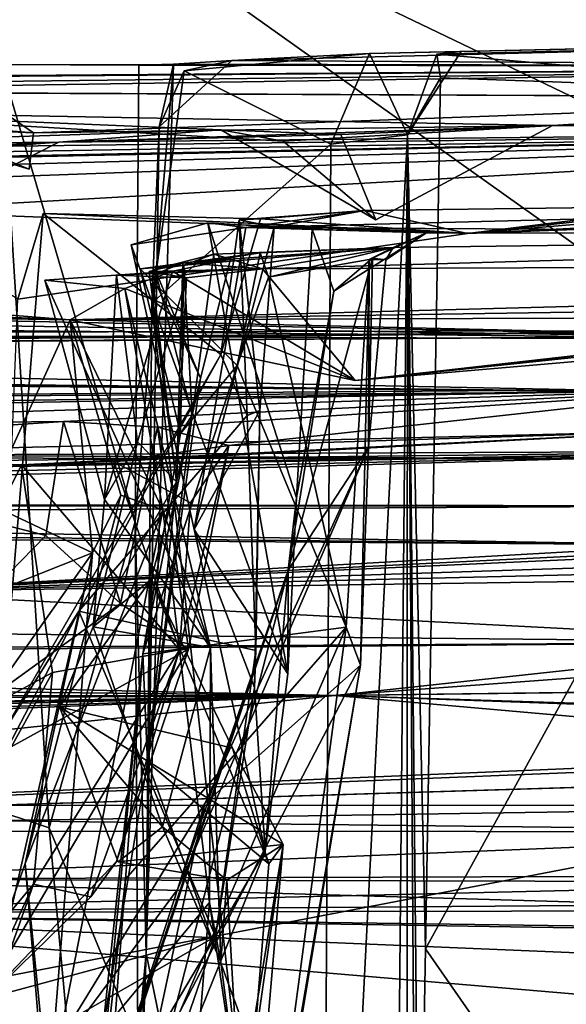
# Model space of a CAD drawing. Units: metres. Extents: x 22.36 to 28.7, y -9.96 to -5.2.
# Drawn here: x 27.92 to 28.13, y -6.55 to -6.18 of the extents above; entities that cross this region are included whole.
import ezdxf

# ---------------------------------------------------------------- set-up
doc = ezdxf.new("R2010")
doc.units = ezdxf.units.M

msp = doc.modelspace()

# ---------------------------------------------------------------- linework, layer by layer
at = {"layer": '1'}
for points in [[(28.33333, -6.41217, -23.93598), (27.82239, -6.04832, -23.93945), (28.26557, -5.94208, -23.9624)], [(27.74934, -6.0292, 10.71449), (27.40053, -6.63873, 10.70762), (28.55612, -6.41675, 10.71292)], [(27.74934, -6.0292, 10.71449), (28.55612, -6.41675, 10.71292), (28.43345, -6.03504, 10.72403)], [(27.82814, -6.82156, -23.96251), (27.82239, -6.04832, -23.93945), (28.33333, -6.41217, -23.93598)], [(28.05145, -6.19459, -22.50002), (28.4337, -6.18611, -22.56599), (27.99998, -6.19711, -22.41162)], [(28.38148, -6.19938, -21.87341), (27.99998, -6.19711, -22.41162), (28.4337, -6.18611, -22.56599)], [(28.05145, -6.19459, -22.50002), (28.08573, -6.19383, -22.56189), (28.4337, -6.18611, -22.56599)], [(28.4337, -6.18611, -22.56599), (28.08573, -6.19383, -22.56189), (28.07664, -6.19476, -22.6371)], [(28.07664, -6.19476, -22.6371), (28.24641, -6.19062, -22.79036), (28.4337, -6.18611, -22.56599)], [(28.07664, -6.19476, -22.6371), (28.24867, -6.20972, -22.82544), (28.24641, -6.19062, -22.79036)], [(27.98226, -6.20099, -22.47254), (28.03708, -6.2284, -22.503), (28.05145, -6.19459, -22.50002)], [(27.98226, -6.20099, -22.47254), (28.05145, -6.19459, -22.50002), (27.99998, -6.19711, -22.41162)], [(28.05145, -6.19459, -22.50002), (28.03708, -6.2284, -22.503), (28.06574, -6.22493, -22.55533)], [(28.05145, -6.19459, -22.50002), (28.06574, -6.22493, -22.55533), (28.08573, -6.19383, -22.56189)], [(28.06574, -6.22493, -22.55533), (28.07664, -6.19476, -22.6371), (28.08573, -6.19383, -22.56189)], [(28.07664, -6.19476, -22.6371), (28.06574, -6.22493, -22.55533), (28.07804, -6.20359, -22.68149)], [(28.07664, -6.19476, -22.6371), (28.07804, -6.20359, -22.68149), (28.24867, -6.20972, -22.82544)], [(27.56721, -6.36321, -22.23305), (27.93179, -6.48421, -22.24015), (27.91381, -6.19869, -22.23068)], [(27.77761, -6.2041, -21.94487), (27.91381, -6.19869, -22.23068), (28.38148, -6.19938, -21.87341)], [(27.91381, -6.19869, -22.23068), (27.93179, -6.48421, -22.24015), (27.96393, -6.36963, -22.2415)], [(27.91381, -6.19869, -22.23068), (27.96533, -6.19888, -22.23516), (28.38148, -6.19938, -21.87341)], [(27.96533, -6.19888, -22.23516), (27.91381, -6.19869, -22.23068), (27.96393, -6.36963, -22.2415)], [(27.96533, -6.19888, -22.23516), (27.96393, -6.36963, -22.2415), (27.97827, -6.19851, -22.29016)], [(27.97827, -6.19851, -22.29016), (27.96393, -6.36963, -22.2415), (27.96803, -6.53118, -22.48701)], [(27.96533, -6.19888, -22.23516), (27.97827, -6.19851, -22.29016), (28.38148, -6.19938, -21.87341)], [(27.96803, -6.53118, -22.48701), (27.97287, -6.22202, -22.37494), (27.97827, -6.19851, -22.29016)], [(27.97827, -6.19851, -22.29016), (27.97287, -6.22202, -22.37494), (27.99998, -6.19711, -22.41162)], [(27.97287, -6.22202, -22.37494), (27.98226, -6.20099, -22.47254), (27.99998, -6.19711, -22.41162)], [(27.97827, -6.19851, -22.29016), (27.99998, -6.19711, -22.41162), (28.38148, -6.19938, -21.87341)], [(27.79686, -6.20639, -21.59994), (28.38148, -6.19938, -21.87341), (27.76581, -6.20875, -21.2784)], [(27.76581, -6.20875, -21.2784), (28.38148, -6.19938, -21.87341), (28.2866, -6.21099, -21.09076)], [(27.84835, -6.20329, -21.75467), (27.77761, -6.2041, -21.94487), (28.38148, -6.19938, -21.87341)], [(27.79686, -6.20639, -21.59994), (27.84835, -6.20329, -21.75467), (28.38148, -6.19938, -21.87341)], [(27.97287, -6.22202, -22.37494), (27.97016, -6.28792, -22.4823), (27.98226, -6.20099, -22.47254)], [(27.98226, -6.20099, -22.47254), (27.97016, -6.28792, -22.4823), (28.03708, -6.2284, -22.503)], [(28.07804, -6.20359, -22.68149), (28.06574, -6.22493, -22.55533), (28.07237, -6.52943, -22.70845)], [(28.07804, -6.20359, -22.68149), (28.07237, -6.52943, -22.70845), (28.24867, -6.20972, -22.82544)], [(28.11982, -6.22149, -20.32605), (28.2866, -6.21099, -21.09076), (28.3824, -6.20631, -20.59149)], [(28.11982, -6.22149, -20.32605), (28.3824, -6.20631, -20.59149), (28.40344, -6.22302, -19.93859)], [(27.904, -6.2092, -21.1556), (27.76581, -6.20875, -21.2784), (28.2866, -6.21099, -21.09076)], [(27.87136, -6.22187, -21.05357), (27.904, -6.2092, -21.1556), (27.92595, -6.22427, -20.96335)], [(27.92595, -6.22427, -20.96335), (27.904, -6.2092, -21.1556), (28.2866, -6.21099, -21.09076)], [(28.07237, -6.52943, -22.70845), (28.16175, -6.65801, -22.75783), (28.24867, -6.20972, -22.82544)], [(27.92595, -6.22427, -20.96335), (28.2866, -6.21099, -21.09076), (28.11982, -6.22149, -20.32605)], [(27.82434, -6.21596, -20.63462), (28.01919, -6.22737, -20.34845), (27.99589, -6.22309, -20.29856)], [(28.11982, -6.22149, -20.32605), (27.82434, -6.21596, -20.63462), (27.92595, -6.22427, -20.96335)], [(27.82654, -6.22869, -20.04369), (27.82434, -6.21596, -20.63462), (27.99589, -6.22309, -20.29856)], [(28.01919, -6.22737, -20.34845), (27.82434, -6.21596, -20.63462), (28.11982, -6.22149, -20.32605)], [(27.92595, -6.22427, -20.96335), (27.82434, -6.21596, -20.63462), (27.88665, -6.22248, -21.00615)], [(28.4808, -6.22863, -19.42134), (28.08806, -6.26186, -18.75722), (28.47846, -6.21958, -19.51266)], [(28.08806, -6.26186, -18.75722), (28.40344, -6.22302, -19.93859), (28.47846, -6.21958, -19.51266)], [(27.60051, -6.24455, -19.03159), (27.45453, -6.24316, -19.08324), (28.40344, -6.22302, -19.93859)], [(27.45453, -6.24316, -19.08324), (27.73731, -6.23658, -19.56159), (28.40344, -6.22302, -19.93859)], [(27.62216, -6.25126, -18.92205), (27.60051, -6.24455, -19.03159), (28.40344, -6.22302, -19.93859)], [(27.62216, -6.25126, -18.92205), (28.40344, -6.22302, -19.93859), (27.86719, -6.25338, -18.80214)], [(27.73731, -6.23658, -19.56159), (27.76393, -6.23387, -19.62441), (28.40344, -6.22302, -19.93859)], [(27.76393, -6.23387, -19.62441), (27.8984, -6.22946, -19.85294), (28.40344, -6.22302, -19.93859)], [(27.93532, -6.22765, -19.96165), (27.82654, -6.22869, -20.04369), (27.99589, -6.22309, -20.29856)], [(27.86719, -6.25338, -18.80214), (28.40344, -6.22302, -19.93859), (28.08806, -6.26186, -18.75722)], [(27.92428, -6.23784, -21.00775), (27.88665, -6.22248, -21.00615), (27.87136, -6.22187, -21.05357)], [(27.92428, -6.23784, -21.00775), (27.87136, -6.22187, -21.05357), (27.92595, -6.22427, -20.96335)], [(27.88665, -6.22248, -21.00615), (27.92428, -6.23784, -21.00775), (27.92595, -6.22427, -20.96335)], [(27.8984, -6.22946, -19.85294), (27.93532, -6.22765, -19.96165), (28.40344, -6.22302, -19.93859)], [(27.93532, -6.22765, -19.96165), (28.04076, -6.22482, -20.26703), (28.11982, -6.22149, -20.32605)], [(28.40344, -6.22302, -19.93859), (27.93532, -6.22765, -19.96165), (28.11982, -6.22149, -20.32605)], [(27.93532, -6.22765, -19.96165), (27.99589, -6.22309, -20.29856), (28.04076, -6.22482, -20.26703)], [(27.96803, -6.53118, -22.48701), (27.97016, -6.28792, -22.4823), (27.97287, -6.22202, -22.37494)], [(27.99589, -6.22309, -20.29856), (28.01919, -6.22737, -20.34845), (28.05382, -6.25678, -20.31105)], [(28.04076, -6.22482, -20.26703), (27.99589, -6.22309, -20.29856), (28.05382, -6.25678, -20.31105)], [(28.05382, -6.25678, -20.31105), (28.01919, -6.22737, -20.34845), (28.11982, -6.22149, -20.32605)], [(28.11982, -6.22149, -20.32605), (28.04076, -6.22482, -20.26703), (28.05382, -6.25678, -20.31105)], [(27.79964, -6.2375, -19.9236), (27.82654, -6.22869, -20.04369), (27.93532, -6.22765, -19.96165)], [(27.86654, -6.26263, -19.88537), (27.79964, -6.2375, -19.9236), (27.93532, -6.22765, -19.96165)], [(27.8984, -6.22946, -19.85294), (27.86654, -6.26263, -19.88537), (27.93532, -6.22765, -19.96165)], [(27.97016, -6.28792, -22.4823), (28.03366, -6.85175, -22.51978), (28.03708, -6.2284, -22.503)], [(28.03366, -6.85175, -22.51978), (28.0558, -7.29923, -22.60172), (28.06574, -6.22493, -22.55533)], [(28.03708, -6.2284, -22.503), (28.03366, -6.85175, -22.51978), (28.06574, -6.22493, -22.55533)], [(28.06574, -6.22493, -22.55533), (28.0558, -7.29923, -22.60172), (28.06518, -7.23084, -22.72084)], [(28.06574, -6.22493, -22.55533), (28.06518, -7.23084, -22.72084), (28.07002, -6.868, -22.71671)], [(28.07005, -6.65979, -22.71085), (28.06574, -6.22493, -22.55533), (28.07002, -6.868, -22.71671)], [(28.07237, -6.52943, -22.70845), (28.06574, -6.22493, -22.55533), (28.07005, -6.65979, -22.71085)], [(28.08806, -6.26186, -18.75722), (28.4808, -6.22863, -19.42134), (28.43267, -6.24499, -19.07613)], [(28.45461, -6.24765, -18.85688), (28.08806, -6.26186, -18.75722), (28.43267, -6.24499, -19.07613)], [(28.00522, -6.2596, -18.41031), (28.04973, -6.25323, -18.59435), (28.4654, -6.24795, -18.65559)], [(28.42992, -6.26206, -18.1417), (28.00522, -6.2596, -18.41031), (28.4654, -6.24795, -18.65559)], [(28.04973, -6.25323, -18.59435), (28.08806, -6.26186, -18.75722), (28.4654, -6.24795, -18.65559)], [(28.08806, -6.26186, -18.75722), (28.45461, -6.24765, -18.85688), (28.4654, -6.24795, -18.65559)], [(27.92007, -6.2864, -18.72453), (27.86719, -6.25338, -18.80214), (28.08806, -6.26186, -18.75722)], [(27.92007, -6.2864, -18.72453), (27.92954, -6.25436, -18.7162), (27.9134, -6.45046, -18.69488)], [(27.9134, -6.45046, -18.69488), (27.92954, -6.25436, -18.7162), (27.99593, -6.30715, -18.63834)], [(27.92954, -6.25436, -18.7162), (27.92007, -6.2864, -18.72453), (28.08806, -6.26186, -18.75722)], [(27.99593, -6.30715, -18.63834), (27.92954, -6.25436, -18.7162), (28.01078, -6.25639, -18.64013)], [(28.01078, -6.25639, -18.64013), (27.92954, -6.25436, -18.7162), (28.08806, -6.26186, -18.75722)], [(28.00282, -6.25672, -18.54463), (28.01078, -6.25639, -18.64013), (28.04973, -6.25323, -18.59435)], [(28.01583, -6.25939, -18.48762), (28.00282, -6.25672, -18.54463), (28.04973, -6.25323, -18.59435)], [(28.00522, -6.2596, -18.41031), (28.01583, -6.25939, -18.48762), (28.04973, -6.25323, -18.59435)], [(28.04973, -6.25323, -18.59435), (28.01078, -6.25639, -18.64013), (28.08806, -6.26186, -18.75722)], [(27.991, -6.25789, -18.26468), (27.96237, -6.26608, -18.33487), (28.00522, -6.2596, -18.41031)], [(27.96237, -6.26608, -18.33487), (27.991, -6.25789, -18.26468), (28.02098, -6.42654, -18.31176)], [(27.991, -6.25789, -18.26468), (28.00522, -6.2596, -18.41031), (28.02999, -6.26031, -18.25779)], [(27.991, -6.25789, -18.26468), (28.02999, -6.26031, -18.25779), (28.0242, -6.36082, -18.25177)], [(27.991, -6.25789, -18.26468), (28.0242, -6.36082, -18.25177), (28.02098, -6.42654, -18.31176)], [(28.00282, -6.25672, -18.54463), (27.99593, -6.30715, -18.63834), (28.01078, -6.25639, -18.64013)], [(28.00573, -6.3299, -18.53659), (27.99593, -6.30715, -18.63834), (28.00282, -6.25672, -18.54463)], [(28.00573, -6.3299, -18.53659), (28.00282, -6.25672, -18.54463), (28.01054, -6.32811, -18.48004)], [(28.01054, -6.32811, -18.48004), (28.00282, -6.25672, -18.54463), (28.01583, -6.25939, -18.48762)], [(27.96237, -6.26608, -18.33487), (27.98593, -6.37262, -18.39), (28.00522, -6.2596, -18.41031)], [(28.00522, -6.2596, -18.41031), (27.98593, -6.37262, -18.39), (28.01583, -6.25939, -18.48762)], [(28.01583, -6.25939, -18.48762), (27.98593, -6.37262, -18.39), (28.01054, -6.32811, -18.48004)], [(28.0728, -6.26158, -18.11831), (28.02999, -6.26031, -18.25779), (28.00522, -6.2596, -18.41031)], [(28.0728, -6.26158, -18.11831), (28.00522, -6.2596, -18.41031), (28.42992, -6.26206, -18.1417)], [(28.01144, -6.27513, -17.27867), (28.06026, -6.26705, -17.71057), (28.47379, -6.26171, -17.80811)], [(28.01144, -6.27513, -17.27867), (28.47379, -6.26171, -17.80811), (28.4341, -6.27351, -17.42645)], [(28.0242, -6.36082, -18.25177), (28.02999, -6.26031, -18.25779), (28.0382, -6.28339, -18.19287)], [(28.0382, -6.28339, -18.19287), (28.02999, -6.26031, -18.25779), (28.0728, -6.26158, -18.11831)], [(28.05255, -6.27111, -18.05822), (28.0382, -6.28339, -18.19287), (28.0728, -6.26158, -18.11831)], [(28.0576, -6.27178, -17.94316), (28.05255, -6.27111, -18.05822), (28.0728, -6.26158, -18.11831)], [(28.0576, -6.27178, -17.94316), (28.0728, -6.26158, -18.11831), (28.06026, -6.26705, -17.71057)], [(28.06026, -6.26705, -17.71057), (28.0728, -6.26158, -18.11831), (28.47379, -6.26171, -17.80811)], [(28.47379, -6.26171, -17.80811), (28.0728, -6.26158, -18.11831), (28.42992, -6.26206, -18.1417)], [(28.02098, -6.42654, -18.31176), (27.98593, -6.37262, -18.39), (27.96237, -6.26608, -18.33487)], [(27.96579, -6.27504, -17.65897), (28.01065, -6.26908, -17.70204), (27.98213, -6.27376, -17.61426)], [(27.96579, -6.27504, -17.65897), (28.00202, -6.31126, -17.71781), (28.01065, -6.26908, -17.70204)], [(27.98213, -6.27376, -17.61426), (28.06026, -6.26705, -17.71057), (27.99333, -6.26961, -17.57425)], [(27.98213, -6.27376, -17.61426), (28.01065, -6.26908, -17.70204), (28.06026, -6.26705, -17.71057)], [(27.99952, -6.27149, -17.51417), (27.99333, -6.26961, -17.57425), (28.06026, -6.26705, -17.71057)], [(27.99952, -6.27149, -17.51417), (28.06026, -6.26705, -17.71057), (28.01144, -6.27513, -17.27867)], [(28.00202, -6.31126, -17.71781), (28.01374, -6.27822, -17.74824), (28.01065, -6.26908, -17.70204)], [(28.01065, -6.26908, -17.70204), (28.01374, -6.27822, -17.74824), (28.06026, -6.26705, -17.71057)], [(28.01374, -6.27822, -17.74824), (28.05139, -6.27156, -17.80586), (28.06026, -6.26705, -17.71057)], [(28.47406, -6.27185, -17.1748), (28.48167, -6.26746, -17.06467), (28.04617, -6.31689, -17.07504)], [(28.47484, -6.27978, -16.78158), (28.04617, -6.31689, -17.07504), (28.48167, -6.26746, -17.06467)], [(28.05139, -6.27156, -17.80586), (28.0576, -6.27178, -17.94316), (28.06026, -6.26705, -17.71057)], [(27.97027, -6.27762, -17.46342), (27.98838, -6.31598, -17.51764), (27.99952, -6.27149, -17.51417)], [(27.98176, -6.2729, -17.43536), (27.97027, -6.27762, -17.46342), (27.99952, -6.27149, -17.51417)], [(27.9712, -6.27527, -17.54636), (27.98517, -6.3298, -17.58073), (27.99333, -6.26961, -17.57425)], [(27.99333, -6.26961, -17.57425), (27.99952, -6.27149, -17.51417), (27.9712, -6.27527, -17.54636)], [(27.99952, -6.27149, -17.51417), (27.98838, -6.31598, -17.51764), (27.9712, -6.27527, -17.54636)], [(27.98176, -6.2729, -17.43536), (27.99952, -6.27149, -17.51417), (28.01144, -6.27513, -17.27867)], [(27.98517, -6.3298, -17.58073), (27.98213, -6.27376, -17.61426), (27.99333, -6.26961, -17.57425)], [(28.05139, -6.27156, -17.80586), (28.01374, -6.27822, -17.74824), (28.04274, -6.40917, -17.76039)], [(28.02103, -6.38786, -18.19652), (28.0382, -6.28339, -18.19287), (28.05255, -6.27111, -18.05822)], [(28.05112, -6.34181, -17.89175), (28.02103, -6.38786, -18.19652), (28.05255, -6.27111, -18.05822)], [(28.04274, -6.40917, -17.76039), (28.04806, -6.42342, -17.83725), (28.05139, -6.27156, -17.80586)], [(28.04617, -6.31689, -17.07504), (28.4341, -6.27351, -17.42645), (28.47406, -6.27185, -17.1748)], [(28.04806, -6.42342, -17.83725), (28.05112, -6.34181, -17.89175), (28.05139, -6.27156, -17.80586)], [(28.05112, -6.34181, -17.89175), (28.05255, -6.27111, -18.05822), (28.0576, -6.27178, -17.94316)], [(28.05139, -6.27156, -17.80586), (28.05112, -6.34181, -17.89175), (28.0576, -6.27178, -17.94316)], [(27.96009, -6.28239, -16.99037), (27.93018, -6.27932, -17.08592), (27.97789, -6.27591, -17.12338)], [(27.97789, -6.27591, -17.12338), (27.93018, -6.27932, -17.08592), (27.95244, -6.36138, -17.16076)], [(27.95688, -6.27751, -17.25159), (27.97789, -6.27591, -17.12338), (27.95244, -6.36138, -17.16076)], [(27.97789, -6.27591, -17.12338), (27.95688, -6.27751, -17.25159), (28.01144, -6.27513, -17.27867)], [(27.95688, -6.27751, -17.25159), (27.98307, -6.27849, -17.27699), (28.01144, -6.27513, -17.27867)], [(28.04617, -6.31689, -17.07504), (27.96009, -6.28239, -16.99037), (27.97789, -6.27591, -17.12338)], [(27.9808, -6.33664, -17.66223), (27.96579, -6.27504, -17.65897), (27.98213, -6.27376, -17.61426)], [(27.96579, -6.27504, -17.65897), (27.9808, -6.33664, -17.66223), (28.00202, -6.31126, -17.71781)], [(27.96908, -6.27608, -17.40677), (27.97934, -6.35478, -17.41359), (27.98176, -6.2729, -17.43536)], [(27.96908, -6.27608, -17.40677), (27.98176, -6.2729, -17.43536), (28.01144, -6.27513, -17.27867)], [(27.98307, -6.27849, -17.27699), (27.96908, -6.27608, -17.40677), (28.01144, -6.27513, -17.27867)], [(27.97934, -6.35478, -17.41359), (27.96908, -6.27608, -17.40677), (27.98307, -6.27849, -17.27699)], [(27.97934, -6.35478, -17.41359), (27.97027, -6.27762, -17.46342), (27.98176, -6.2729, -17.43536)], [(27.98517, -6.3298, -17.58073), (27.9712, -6.27527, -17.54636), (27.98838, -6.31598, -17.51764)], [(27.97789, -6.27591, -17.12338), (28.01144, -6.27513, -17.27867), (28.04617, -6.31689, -17.07504)], [(27.98517, -6.3298, -17.58073), (27.9808, -6.33664, -17.66223), (27.98213, -6.27376, -17.61426)], [(28.04617, -6.31689, -17.07504), (28.01144, -6.27513, -17.27867), (28.4341, -6.27351, -17.42645)], [(27.93018, -6.27932, -17.08592), (27.96009, -6.28239, -16.99037), (27.99205, -6.41672, -17.10201)], [(27.93018, -6.27932, -17.08592), (27.99205, -6.41672, -17.10201), (27.95244, -6.36138, -17.16076)], [(27.93962, -6.29411, -16.76938), (28.04617, -6.31689, -17.07504), (28.47484, -6.27978, -16.78158)], [(27.93962, -6.29411, -16.76938), (28.47484, -6.27978, -16.78158), (28.46991, -6.28604, -16.60636)], [(27.95688, -6.27751, -17.25159), (27.95244, -6.36138, -17.16076), (27.96479, -6.33976, -17.23978)], [(27.95688, -6.27751, -17.25159), (27.96479, -6.33976, -17.23978), (27.98307, -6.27849, -17.27699)], [(27.96479, -6.33976, -17.23978), (27.97934, -6.35478, -17.41359), (27.98307, -6.27849, -17.27699)], [(27.97027, -6.27762, -17.46342), (27.97934, -6.35478, -17.41359), (27.98838, -6.31598, -17.51764)], [(28.01374, -6.27822, -17.74824), (28.00202, -6.31126, -17.71781), (28.04274, -6.40917, -17.76039)], [(27.96009, -6.28239, -16.99037), (27.93962, -6.29411, -16.76938), (27.97427, -6.36523, -16.94725)], [(28.04617, -6.31689, -17.07504), (27.93962, -6.29411, -16.76938), (27.96009, -6.28239, -16.99037)], [(27.99205, -6.41672, -17.10201), (27.96009, -6.28239, -16.99037), (27.97427, -6.36523, -16.94725)], [(28.02103, -6.38786, -18.19652), (28.0242, -6.36082, -18.25177), (28.0382, -6.28339, -18.19287)], [(27.82844, -6.28996, -16.64963), (27.85224, -6.28737, -16.74577), (27.93962, -6.29411, -16.76938)], [(27.93962, -6.29411, -16.76938), (27.85224, -6.28737, -16.74577), (27.90847, -6.36262, -16.73042)], [(28.46621, -6.29242, -16.4131), (27.93962, -6.29411, -16.76938), (28.46991, -6.28604, -16.60636)], [(28.25903, -6.30164, -15.84901), (27.724, -6.29349, -16.22118), (27.74389, -6.2911, -16.33276)], [(27.81542, -6.289, -16.53268), (27.93962, -6.29411, -16.76938), (27.74389, -6.2911, -16.33276)], [(28.25903, -6.30164, -15.84901), (27.74389, -6.2911, -16.33276), (27.93962, -6.29411, -16.76938)], [(27.81542, -6.289, -16.53268), (27.82844, -6.28996, -16.64963), (27.93962, -6.29411, -16.76938)], [(27.97016, -6.28792, -22.4823), (27.96803, -6.53118, -22.48701), (28.03366, -6.85175, -22.51978)], [(27.68541, -6.29589, -16.08445), (27.724, -6.29349, -16.22118), (28.25903, -6.30164, -15.84901)], [(27.90847, -6.36262, -16.73042), (27.94792, -6.38133, -16.77231), (27.93962, -6.29411, -16.76938)], [(28.25903, -6.30164, -15.84901), (27.93962, -6.29411, -16.76938), (28.46621, -6.29242, -16.4131)], [(27.93962, -6.29411, -16.76938), (27.95852, -6.35971, -16.84486), (27.97427, -6.36523, -16.94725)], [(27.93962, -6.29411, -16.76938), (27.94792, -6.38133, -16.77231), (27.95852, -6.35971, -16.84486)], [(27.42844, -6.30499, -15.28466), (27.43065, -6.30566, -15.51593), (28.25046, -6.29798, -15.6457)], [(27.42844, -6.30499, -15.28466), (28.25046, -6.29798, -15.6457), (28.2141, -6.3002, -15.35177)], [(27.43065, -6.30566, -15.51593), (27.59626, -6.30302, -15.70282), (28.25046, -6.29798, -15.6457)], [(28.25046, -6.29798, -15.6457), (27.59626, -6.30302, -15.70282), (27.62856, -6.30294, -15.76075)], [(28.25046, -6.29798, -15.6457), (27.62856, -6.30294, -15.76075), (27.65718, -6.29932, -15.89277)], [(27.68541, -6.29589, -16.08445), (28.25903, -6.30164, -15.84901), (27.65718, -6.29932, -15.89277)], [(27.65718, -6.29932, -15.89277), (28.25903, -6.30164, -15.84901), (28.25046, -6.29798, -15.6457)], [(28.16757, -6.32116, -14.5334), (27.40763, -6.3057, -15.22599), (28.2141, -6.3002, -15.35177)], [(28.2141, -6.3002, -15.35177), (27.40763, -6.3057, -15.22599), (27.42844, -6.30499, -15.28466)], [(28.16757, -6.32116, -14.5334), (27.36222, -6.31252, -14.90051), (27.40763, -6.3057, -15.22599)], [(27.94287, -6.40318, -18.55834), (27.9134, -6.45046, -18.69488), (27.99593, -6.30715, -18.63834)], [(28.00573, -6.3299, -18.53659), (27.94287, -6.40318, -18.55834), (27.99593, -6.30715, -18.63834)], [(27.31625, -6.31414, -14.65846), (27.33813, -6.31274, -14.75968), (28.16757, -6.32116, -14.5334)], [(27.33813, -6.31274, -14.75968), (27.36222, -6.31252, -14.90051), (28.16757, -6.32116, -14.5334)], [(28.00202, -6.31126, -17.71781), (27.96678, -6.41918, -17.7213), (28.04274, -6.40917, -17.76039)], [(27.9808, -6.33664, -17.66223), (27.96678, -6.41918, -17.7213), (28.00202, -6.31126, -17.71781)], [(27.48303, -6.32515, -14.24461), (27.31625, -6.31414, -14.65846), (28.16757, -6.32116, -14.5334)], [(27.96854, -6.45966, -17.52446), (27.98517, -6.3298, -17.58073), (27.98838, -6.31598, -17.51764)], [(27.97934, -6.35478, -17.41359), (27.96854, -6.45966, -17.52446), (27.98838, -6.31598, -17.51764)], [(28.19215, -6.31999, -14.02339), (27.54348, -6.33031, -14.16655), (27.48303, -6.32515, -14.24461)], [(28.19215, -6.31999, -14.02339), (27.48303, -6.32515, -14.24461), (28.16757, -6.32116, -14.5334)], [(27.62084, -6.3308, -14.0804), (27.54348, -6.33031, -14.16655), (28.19215, -6.31999, -14.02339)], [(27.62084, -6.3308, -14.0804), (28.19215, -6.31999, -14.02339), (27.73475, -6.3343, -13.96241)], [(27.73475, -6.3343, -13.96241), (28.19215, -6.31999, -14.02339), (27.93716, -6.33223, -13.8519)], [(27.93716, -6.33223, -13.8519), (28.19215, -6.31999, -14.02339), (27.9723, -6.33429, -13.80689)], [(27.99897, -6.34122, -13.68056), (27.9723, -6.33429, -13.80689), (28.19215, -6.31999, -14.02339)], [(27.99897, -6.34122, -13.68056), (28.19215, -6.31999, -14.02339), (28.17141, -6.33571, -13.72436)], [(27.94287, -6.40318, -18.55834), (28.00573, -6.3299, -18.53659), (28.00898, -6.4179, -18.48521)], [(27.96854, -6.45966, -17.52446), (27.96678, -6.41918, -17.7213), (27.98517, -6.3298, -17.58073)], [(27.98517, -6.3298, -17.58073), (27.96678, -6.41918, -17.7213), (27.9808, -6.33664, -17.66223)], [(27.98593, -6.37262, -18.39), (28.00854, -6.43166, -18.4174), (28.01054, -6.32811, -18.48004)], [(28.00898, -6.4179, -18.48521), (28.00573, -6.3299, -18.53659), (28.01054, -6.32811, -18.48004)], [(28.01054, -6.32811, -18.48004), (28.00854, -6.43166, -18.4174), (28.00898, -6.4179, -18.48521)], [(27.7991, -6.34134, -13.91846), (27.73475, -6.3343, -13.96241), (27.93716, -6.33223, -13.8519)], [(27.7991, -6.34134, -13.91846), (27.93716, -6.33223, -13.8519), (27.93058, -6.37485, -13.86773)], [(27.93058, -6.37485, -13.86773), (27.93716, -6.33223, -13.8519), (27.95841, -6.40028, -13.83393)], [(27.93716, -6.33223, -13.8519), (27.9723, -6.33429, -13.80689), (27.95841, -6.40028, -13.83393)], [(27.95841, -6.40028, -13.83393), (27.9723, -6.33429, -13.80689), (27.9838, -6.41731, -13.79333)], [(27.9838, -6.41731, -13.79333), (27.9723, -6.33429, -13.80689), (27.99897, -6.34122, -13.68056)], [(27.815, -6.34461, -13.43069), (27.92144, -6.3484, -13.54212), (28.17141, -6.33571, -13.72436)], [(28.16929, -6.3463, -13.18544), (27.815, -6.34461, -13.43069), (28.17141, -6.33571, -13.72436)], [(28.17141, -6.33571, -13.72436), (27.92144, -6.3484, -13.54212), (27.95597, -6.34716, -13.60671)], [(28.17141, -6.33571, -13.72436), (27.95597, -6.34716, -13.60671), (27.99897, -6.34122, -13.68056)], [(27.93058, -6.37485, -13.86773), (27.77963, -6.52989, -13.85122), (27.7991, -6.34134, -13.91846)], [(27.95244, -6.36138, -17.16076), (27.94824, -6.40896, -17.21747), (27.96479, -6.33976, -17.23978)], [(27.94824, -6.40896, -17.21747), (27.97934, -6.35478, -17.41359), (27.96479, -6.33976, -17.23978)], [(27.95597, -6.34716, -13.60671), (27.98463, -6.36268, -13.66935), (27.99897, -6.34122, -13.68056)], [(27.98988, -6.47507, -18.02077), (27.97968, -6.5073, -18.1062), (28.05112, -6.34181, -17.89175)], [(28.05112, -6.34181, -17.89175), (27.97968, -6.5073, -18.1062), (28.02103, -6.38786, -18.19652)], [(27.98463, -6.36268, -13.66935), (27.98042, -6.41758, -13.64891), (27.99897, -6.34122, -13.68056)], [(27.98042, -6.41758, -13.64891), (27.9838, -6.41731, -13.79333), (27.99897, -6.34122, -13.68056)], [(28.04806, -6.42342, -17.83725), (27.98988, -6.47507, -18.02077), (28.05112, -6.34181, -17.89175)], [(27.53544, -6.3629, -12.51099), (27.66288, -6.35378, -12.80564), (28.23368, -6.34321, -12.80416)], [(27.53544, -6.3629, -12.51099), (28.23368, -6.34321, -12.80416), (28.19568, -6.36379, -12.32314)], [(28.23368, -6.34321, -12.80416), (27.62909, -6.34989, -13.12803), (27.68955, -6.34551, -13.28223)], [(27.67396, -6.35262, -12.96419), (27.62909, -6.34989, -13.12803), (28.23368, -6.34321, -12.80416)], [(27.66288, -6.35378, -12.80564), (27.67916, -6.35628, -12.89093), (28.23368, -6.34321, -12.80416)], [(27.67916, -6.35628, -12.89093), (27.67396, -6.35262, -12.96419), (28.23368, -6.34321, -12.80416)], [(28.23368, -6.34321, -12.80416), (27.68955, -6.34551, -13.28223), (28.16929, -6.3463, -13.18544)], [(28.16929, -6.3463, -13.18544), (27.68955, -6.34551, -13.28223), (27.815, -6.34461, -13.43069)], [(27.92144, -6.3484, -13.54212), (27.815, -6.34461, -13.43069), (27.8643, -6.46353, -13.48163)], [(27.92144, -6.3484, -13.54212), (27.8643, -6.46353, -13.48163), (27.93299, -6.4261, -13.5488)], [(27.95597, -6.34716, -13.60671), (27.92144, -6.3484, -13.54212), (27.98042, -6.41758, -13.64891)], [(27.92144, -6.3484, -13.54212), (27.93299, -6.4261, -13.5488), (27.98042, -6.41758, -13.64891)], [(27.95597, -6.34716, -13.60671), (27.98042, -6.41758, -13.64891), (27.98463, -6.36268, -13.66935)], [(27.94824, -6.40896, -17.21747), (27.96993, -6.39126, -17.39984), (27.97934, -6.35478, -17.41359)], [(27.96993, -6.39126, -17.39984), (27.96854, -6.45966, -17.52446), (27.97934, -6.35478, -17.41359)], [(27.94792, -6.38133, -16.77231), (27.92282, -6.49756, -16.94704), (27.95852, -6.35971, -16.84486)], [(27.95852, -6.35971, -16.84486), (27.92282, -6.49756, -16.94704), (27.97427, -6.36523, -16.94725)], [(28.02103, -6.38786, -18.19652), (28.02098, -6.42654, -18.31176), (28.0242, -6.36082, -18.25177)], [(27.5091, -6.36399, -12.11246), (27.53544, -6.3629, -12.51099), (28.19568, -6.36379, -12.32314)], [(27.52585, -6.36737, -11.82964), (27.5091, -6.36399, -12.11246), (28.19568, -6.36379, -12.32314)], [(28.17226, -6.37834, -11.60056), (27.52585, -6.36737, -11.82964), (28.19568, -6.36379, -12.32314)], [(27.57133, -6.58017, -22.24037), (27.9459, -6.63774, -22.2446), (27.56721, -6.36321, -22.23305)], [(27.56721, -6.36321, -22.23305), (27.9459, -6.63774, -22.2446), (27.93179, -6.48421, -22.24015)], [(27.94792, -6.38133, -16.77231), (27.90847, -6.36262, -16.73042), (27.89115, -6.40396, -16.72806)], [(27.94824, -6.40896, -17.21747), (27.95244, -6.36138, -17.16076), (27.99205, -6.41672, -17.10201)], [(27.49918, -6.37116, -11.64916), (27.52585, -6.36737, -11.82964), (28.17226, -6.37834, -11.60056)], [(27.92282, -6.49756, -16.94704), (27.93149, -6.5844, -17.11302), (27.97427, -6.36523, -16.94725)], [(27.97427, -6.36523, -16.94725), (27.93149, -6.5844, -17.11302), (27.99169, -6.51211, -17.15989)], [(27.99205, -6.41672, -17.10201), (27.97427, -6.36523, -16.94725), (27.99169, -6.51211, -17.15989)], [(27.51368, -6.37364, -11.53034), (27.49918, -6.37116, -11.64916), (28.17226, -6.37834, -11.60056)], [(27.96393, -6.36963, -22.2415), (27.93179, -6.48421, -22.24015), (27.96484, -6.56435, -22.25948)], [(27.96393, -6.36963, -22.2415), (27.96484, -6.56435, -22.25948), (27.96803, -6.53118, -22.48701)], [(27.86015, -6.39591, -10.68283), (27.51368, -6.37364, -11.53034), (28.17226, -6.37834, -11.60056)], [(27.77963, -6.52989, -13.85122), (27.93058, -6.37485, -13.86773), (27.95841, -6.40028, -13.83393)], [(28.00854, -6.43166, -18.4174), (27.98593, -6.37262, -18.39), (28.01247, -6.49295, -18.39202)], [(28.01247, -6.49295, -18.39202), (27.98593, -6.37262, -18.39), (28.02098, -6.42654, -18.31176)], [(27.86015, -6.39591, -10.68283), (28.17226, -6.37834, -11.60056), (28.25014, -6.37649, -11.20241)], [(27.86015, -6.39591, -10.68283), (28.25014, -6.37649, -11.20241), (28.25933, -6.37786, -10.91271)], [(28.25898, -6.38272, -10.74041), (27.86015, -6.39591, -10.68283), (28.25933, -6.37786, -10.91271)], [(27.86015, -6.39591, -10.68283), (28.25898, -6.38272, -10.74041), (28.25774, -6.38646, -10.55329)], [(27.89115, -6.40396, -16.72806), (27.89794, -6.45244, -16.72315), (27.94792, -6.38133, -16.77231)], [(27.89794, -6.45244, -16.72315), (27.91026, -6.54663, -16.74592), (27.94792, -6.38133, -16.77231)], [(27.94792, -6.38133, -16.77231), (27.91026, -6.54663, -16.74592), (27.93095, -6.59391, -16.84856)], [(27.93095, -6.59391, -16.84856), (27.92282, -6.49756, -16.94704), (27.94792, -6.38133, -16.77231)], [(28.26106, -6.39019, -10.24125), (27.86015, -6.39591, -10.68283), (28.25774, -6.38646, -10.55329)], [(28.22212, -6.41471, -9.38836), (27.86015, -6.39591, -10.68283), (28.26106, -6.39019, -10.24125)], [(27.96149, -6.61914, -18.45298), (28.02103, -6.38786, -18.19652), (27.92882, -6.66413, -18.28874)], [(27.95339, -6.58837, -18.184), (27.92882, -6.66413, -18.28874), (28.02103, -6.38786, -18.19652)], [(27.97968, -6.5073, -18.1062), (27.95339, -6.58837, -18.184), (28.02103, -6.38786, -18.19652)], [(28.02103, -6.38786, -18.19652), (27.96149, -6.61914, -18.45298), (28.01247, -6.49295, -18.39202)], [(28.02103, -6.38786, -18.19652), (28.01247, -6.49295, -18.39202), (28.02098, -6.42654, -18.31176)], [(27.93567, -6.43893, -17.27758), (27.96993, -6.39126, -17.39984), (27.94824, -6.40896, -17.21747)], [(28.00031, -6.45441, -17.39175), (27.96993, -6.39126, -17.39984), (27.93567, -6.43893, -17.27758)], [(27.96854, -6.45966, -17.52446), (27.96993, -6.39126, -17.39984), (28.01385, -6.49765, -17.44031)], [(28.01385, -6.49765, -17.44031), (27.96993, -6.39126, -17.39984), (28.00031, -6.45441, -17.39175)], [(27.47876, -6.40743, -9.44778), (27.86015, -6.39591, -10.68283), (28.22212, -6.41471, -9.38836)], [(27.77963, -6.52989, -13.85122), (27.95841, -6.40028, -13.83393), (27.9838, -6.41731, -13.79333)], [(27.86065, -6.56092, -18.64996), (27.9134, -6.45046, -18.69488), (27.94287, -6.40318, -18.55834)], [(27.86065, -6.56092, -18.64996), (27.94287, -6.40318, -18.55834), (27.99398, -6.52482, -18.47532)], [(27.94287, -6.40318, -18.55834), (28.00898, -6.4179, -18.48521), (27.99398, -6.52482, -18.47532)], [(27.47054, -6.41924, -8.95668), (27.47876, -6.40743, -9.44778), (28.22212, -6.41471, -9.38836)], [(27.93567, -6.43893, -17.27758), (27.94824, -6.40896, -17.21747), (27.97413, -6.4838, -17.23357)], [(27.94824, -6.40896, -17.21747), (27.99205, -6.41672, -17.10201), (27.97413, -6.4838, -17.23357)], [(28.33333, -6.41217, -23.93598), (28.45689, -6.7786, -23.93914), (27.82814, -6.82156, -23.96251)], [(28.04274, -6.40917, -17.76039), (27.95156, -6.62023, -17.78553), (28.01183, -6.64073, -17.82787)], [(27.96035, -6.50341, -17.7454), (27.95156, -6.62023, -17.78553), (28.04274, -6.40917, -17.76039)], [(27.96678, -6.41918, -17.7213), (27.96035, -6.50341, -17.7454), (28.04274, -6.40917, -17.76039)], [(28.04274, -6.40917, -17.76039), (28.01183, -6.64073, -17.82787), (28.04806, -6.42342, -17.83725)], [(27.47054, -6.41924, -8.95668), (28.22212, -6.41471, -9.38836), (27.431, -6.42133, -8.75439)], [(27.431, -6.42133, -8.75439), (28.22212, -6.41471, -9.38836), (28.03848, -6.43475, -8.13694)], [(28.03848, -6.43475, -8.13694), (28.22212, -6.41471, -9.38836), (28.26855, -6.41772, -8.92894)], [(28.55612, -6.41675, 10.71292), (27.40053, -6.63873, 10.70762), (28.32292, -6.87367, 10.70245)], [(27.90466, -6.55166, -13.73441), (27.77963, -6.52989, -13.85122), (27.9838, -6.41731, -13.79333)], [(27.90466, -6.55166, -13.73441), (27.9838, -6.41731, -13.79333), (27.95689, -6.49685, -13.72208)], [(27.93299, -6.4261, -13.5488), (27.92591, -6.50527, -13.59134), (27.98042, -6.41758, -13.64891)], [(27.92591, -6.50527, -13.59134), (27.94729, -6.51005, -13.66334), (27.98042, -6.41758, -13.64891)], [(27.94623, -6.63002, -17.72666), (27.96035, -6.50341, -17.7454), (27.96678, -6.41918, -17.7213)], [(27.95165, -6.56066, -17.65596), (27.94623, -6.63002, -17.72666), (27.96678, -6.41918, -17.7213)], [(27.94729, -6.51005, -13.66334), (27.95689, -6.49685, -13.72208), (27.98042, -6.41758, -13.64891)], [(27.96854, -6.45966, -17.52446), (27.95165, -6.56066, -17.65596), (27.96678, -6.41918, -17.7213)], [(27.98042, -6.41758, -13.64891), (27.95689, -6.49685, -13.72208), (27.9838, -6.41731, -13.79333)], [(27.97413, -6.4838, -17.23357), (27.99205, -6.41672, -17.10201), (27.99597, -6.53449, -17.22161)], [(27.99597, -6.53449, -17.22161), (27.99205, -6.41672, -17.10201), (27.99169, -6.51211, -17.15989)], [(28.00854, -6.43166, -18.4174), (27.99398, -6.52482, -18.47532), (28.00898, -6.4179, -18.48521)], [(28.26234, -6.43191, -8.56711), (28.03848, -6.43475, -8.13694), (28.26855, -6.41772, -8.92894)], [(28.03848, -6.43475, -8.13694), (27.43429, -6.42835, -8.53219), (27.431, -6.42133, -8.75439)], [(27.96826, -6.57678, -18.03613), (27.98988, -6.47507, -18.02077), (28.04806, -6.42342, -17.83725)], [(28.01659, -6.60901, -17.89256), (27.96826, -6.57678, -18.03613), (28.04806, -6.42342, -17.83725)], [(28.01183, -6.64073, -17.82787), (28.01659, -6.60901, -17.89256), (28.04806, -6.42342, -17.83725)], [(27.8643, -6.46353, -13.48163), (27.81594, -6.63755, -13.54416), (27.93299, -6.4261, -13.5488)], [(27.81594, -6.63755, -13.54416), (27.92591, -6.50527, -13.59134), (27.93299, -6.4261, -13.5488)], [(27.4195, -6.43484, -8.481), (27.43429, -6.42835, -8.53219), (28.03848, -6.43475, -8.13694)], [(27.39944, -6.46053, -6.81556), (27.43504, -6.45515, -7.11053), (28.03848, -6.43475, -8.13694)], [(27.39944, -6.46053, -6.81556), (28.03848, -6.43475, -8.13694), (27.53367, -6.48738, -6.57783)], [(27.40336, -6.44531, -8.03987), (28.03848, -6.43475, -8.13694), (27.40649, -6.44702, -7.89246)], [(27.40336, -6.44531, -8.03987), (27.4173, -6.43807, -8.27701), (28.03848, -6.43475, -8.13694)], [(27.43813, -6.44492, -7.61462), (27.40649, -6.44702, -7.89246), (28.03848, -6.43475, -8.13694)], [(27.43504, -6.45515, -7.11053), (27.41268, -6.4501, -7.38028), (28.03848, -6.43475, -8.13694)], [(27.41268, -6.4501, -7.38028), (27.43813, -6.44492, -7.61462), (28.03848, -6.43475, -8.13694)], [(27.4173, -6.43807, -8.27701), (27.4195, -6.43484, -8.481), (28.03848, -6.43475, -8.13694)], [(27.53367, -6.48738, -6.57783), (28.03848, -6.43475, -8.13694), (28.27595, -6.45566, -7.07509)], [(28.01247, -6.49295, -18.39202), (27.99398, -6.52482, -18.47532), (28.00854, -6.43166, -18.4174)], [(28.26762, -6.43174, -8.36968), (28.03848, -6.43475, -8.13694), (28.26234, -6.43191, -8.56711)], [(28.26356, -6.44283, -7.93886), (28.03848, -6.43475, -8.13694), (28.26762, -6.43174, -8.36968)], [(28.03848, -6.43475, -8.13694), (28.26356, -6.44283, -7.93886), (28.27247, -6.44219, -7.72646)], [(28.03848, -6.43475, -8.13694), (28.27247, -6.44219, -7.72646), (28.27595, -6.45566, -7.07509)], [(27.9575, -6.49693, -17.27599), (27.93567, -6.43893, -17.27758), (27.97413, -6.4838, -17.23357)], [(27.93567, -6.43893, -17.27758), (27.9575, -6.49693, -17.27599), (28.01925, -6.4904, -17.32195)], [(27.93567, -6.43893, -17.27758), (28.01925, -6.4904, -17.32195), (28.00031, -6.45441, -17.39175)], [(28.28039, -6.45737, -6.79068), (27.53367, -6.48738, -6.57783), (28.27595, -6.45566, -7.07509)], [(28.00031, -6.45441, -17.39175), (28.01925, -6.4904, -17.32195), (28.01385, -6.49765, -17.44031)], [(27.53367, -6.48738, -6.57783), (28.28039, -6.45737, -6.79068), (28.28124, -6.46433, -6.45044)], [(27.95165, -6.56066, -17.65596), (27.96854, -6.45966, -17.52446), (28.00812, -6.56825, -17.56346)], [(28.00812, -6.56825, -17.56346), (27.96854, -6.45966, -17.52446), (28.01385, -6.49765, -17.44031)], [(27.53367, -6.48738, -6.57783), (28.28124, -6.46433, -6.45044), (28.28699, -6.46422, -6.20976)], [(28.28005, -6.47591, -5.8309), (27.53367, -6.48738, -6.57783), (28.28699, -6.46422, -6.20976)], [(27.96826, -6.57678, -18.03613), (27.92512, -6.58093, -18.12326), (27.98988, -6.47507, -18.02077)], [(27.92512, -6.58093, -18.12326), (27.97968, -6.5073, -18.1062), (27.98988, -6.47507, -18.02077)], [(28.27058, -6.48575, -5.43802), (27.37383, -6.48509, -5.51156), (27.39563, -6.47557, -6.03129)], [(28.27058, -6.48575, -5.43802), (27.39563, -6.47557, -6.03129), (28.28005, -6.47591, -5.8309)], [(28.28005, -6.47591, -5.8309), (27.39563, -6.47557, -6.03129), (27.53367, -6.48738, -6.57783)], [(27.83424, -6.50342, -4.73237), (27.37383, -6.48509, -5.51156), (28.27058, -6.48575, -5.43802)], [(27.83424, -6.50342, -4.73237), (28.27058, -6.48575, -5.43802), (28.24143, -6.502, -4.80328)], [(27.93179, -6.48421, -22.24015), (27.9459, -6.63774, -22.2446), (27.96484, -6.56435, -22.25948)], [(27.9575, -6.49693, -17.27599), (27.97413, -6.4838, -17.23357), (27.9982, -6.50373, -17.28552)], [(27.97413, -6.4838, -17.23357), (27.99597, -6.53449, -17.22161), (27.9982, -6.50373, -17.28552)], [(27.9982, -6.50373, -17.28552), (28.01925, -6.4904, -17.32195), (27.9575, -6.49693, -17.27599)], [(28.01247, -6.49295, -18.39202), (27.96149, -6.61914, -18.45298), (27.99398, -6.52482, -18.47532)], [(27.9982, -6.50373, -17.28552), (28.00305, -6.58869, -17.29745), (28.01925, -6.4904, -17.32195)], [(28.00305, -6.58869, -17.29745), (28.00057, -6.70644, -17.39213), (28.01925, -6.4904, -17.32195)], [(28.00057, -6.70644, -17.39213), (28.00812, -6.56825, -17.56346), (28.01925, -6.4904, -17.32195)], [(28.00812, -6.56825, -17.56346), (28.01385, -6.49765, -17.44031), (28.01925, -6.4904, -17.32195)], [(27.90466, -6.55166, -13.73441), (27.95689, -6.49685, -13.72208), (27.94729, -6.51005, -13.66334)], [(27.93095, -6.59391, -16.84856), (27.90414, -6.5506, -17.02535), (27.92282, -6.49756, -16.94704)], [(27.90414, -6.5506, -17.02535), (27.93149, -6.5844, -17.11302), (27.92282, -6.49756, -16.94704)], [(27.77094, -6.51605, -3.63647), (27.83424, -6.50342, -4.73237), (28.238, -6.51512, -4.21437)], [(28.29489, -6.51198, -3.72813), (27.77094, -6.51605, -3.63647), (28.3007, -6.50352, -3.93799)], [(27.77094, -6.51605, -3.63647), (28.238, -6.51512, -4.21437), (28.3007, -6.50352, -3.93799)], [(27.83424, -6.50342, -4.73237), (28.24143, -6.502, -4.80328), (28.25263, -6.50457, -4.64574)], [(28.238, -6.51512, -4.21437), (27.83424, -6.50342, -4.73237), (28.25263, -6.50457, -4.64574)], [(27.94623, -6.63002, -17.72666), (27.95156, -6.62023, -17.78553), (27.96035, -6.50341, -17.7454)], [(27.99597, -6.53449, -17.22161), (28.00305, -6.58869, -17.29745), (27.9982, -6.50373, -17.28552)], [(27.81594, -6.63755, -13.54416), (27.89531, -6.59166, -13.62974), (27.92591, -6.50527, -13.59134)], [(27.92591, -6.50527, -13.59134), (27.89531, -6.59166, -13.62974), (27.90466, -6.55166, -13.73441)], [(27.92591, -6.50527, -13.59134), (27.90466, -6.55166, -13.73441), (27.94729, -6.51005, -13.66334)], [(27.92512, -6.58093, -18.12326), (27.95339, -6.58837, -18.184), (27.97968, -6.5073, -18.1062)], [(28.29176, -6.52312, -3.36616), (27.77094, -6.51605, -3.63647), (28.29489, -6.51198, -3.72813)], [(27.99169, -6.51211, -17.15989), (27.93149, -6.5844, -17.11302), (27.96036, -6.89842, -17.52338)], [(27.99169, -6.51211, -17.15989), (27.96036, -6.89842, -17.52338), (28.00305, -6.58869, -17.29745)], [(27.99169, -6.51211, -17.15989), (28.00305, -6.58869, -17.29745), (27.99597, -6.53449, -17.22161)], [(28.25493, -6.55717, -2.29611), (27.63518, -6.57617, -1.26285), (27.77094, -6.51605, -3.63647)], [(28.25493, -6.55717, -2.29611), (27.77094, -6.51605, -3.63647), (28.29017, -6.53765, -2.86103)], [(27.77094, -6.51605, -3.63647), (28.29176, -6.52312, -3.36616), (28.30249, -6.52432, -3.07829)], [(28.29017, -6.53765, -2.86103), (27.77094, -6.51605, -3.63647), (28.30249, -6.52432, -3.07829)], [(27.83396, -6.79454, -18.65972), (27.81186, -6.62907, -18.70969), (27.99398, -6.52482, -18.47532)], [(27.81186, -6.62907, -18.70969), (27.86065, -6.56092, -18.64996), (27.99398, -6.52482, -18.47532)], [(27.96149, -6.61914, -18.45298), (27.83396, -6.79454, -18.65972), (27.99398, -6.52482, -18.47532)], [(28.07237, -6.52943, -22.70845), (28.07005, -6.65979, -22.71085), (28.16175, -6.65801, -22.75783)], [(27.9622, -6.69429, -22.49071), (27.96803, -6.53118, -22.48701), (27.95532, -6.77866, -22.25447)], [(27.96484, -6.56435, -22.25948), (27.95532, -6.77866, -22.25447), (27.96803, -6.53118, -22.48701)], [(28.03366, -6.85175, -22.51978), (27.96803, -6.53118, -22.48701), (27.9622, -6.69429, -22.49071)], [(27.89029, -6.63604, -16.78249), (27.93095, -6.59391, -16.84856), (27.91026, -6.54663, -16.74592)]]:
    msp.add_3dface(points, dxfattribs=at)

doc.saveas('drawing.dxf')
